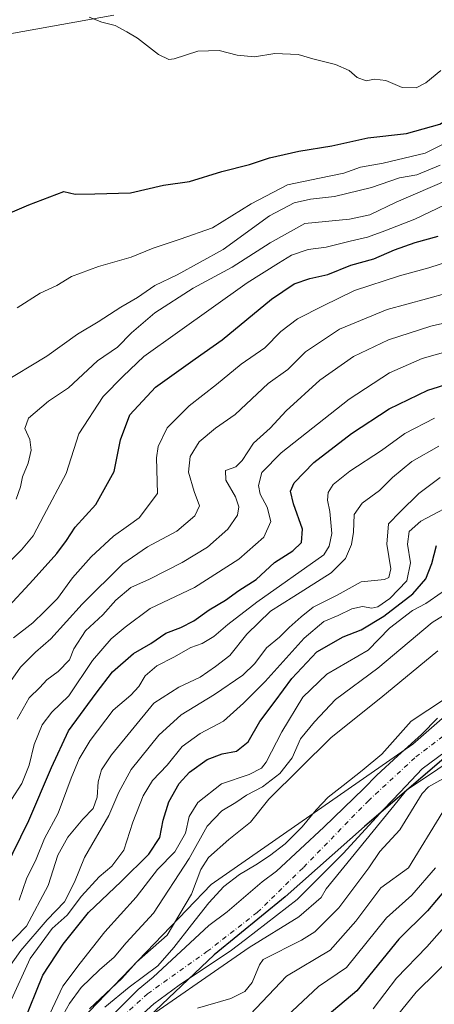
# Model space of a CAD drawing. Units: metres. Extents: x 556319 to 559758, y 4724049 to 4726377.
# Drawn here: x 556776 to 556891, y 4724962 to 4725235 of the extents above; entities that cross this region are included whole.
import ezdxf

# ---------------------------------------------------------------- set-up
doc = ezdxf.new("R2010")
doc.units = ezdxf.units.M
doc.header["$MEASUREMENT"] = 0
doc.linetypes.add('DGN Style 4', pattern=[2.638475, 1.318413, -0.659207, 0.001648, -0.659207])
for name, color, linetype, lineweight in [('Arbolado forestal CxS', 92, 'Continuous', 0), ('Comarca', 135, 'Continuous', 13), ('Comarca CxS', 21, 'Continuous', 0), ('Comunidad autónoma', 142, 'Continuous', 30), ('Comunidad Autónoma CxS', 142, 'Continuous', 0), ('Corriente natural Cxs', 4, 'Continuous', 13), ('Corriente natural eje', 4, 'DGN Style 4', 0), ('Curva de nivel maestra', 30, 'Continuous', 30), ('Curva de nivel normal', 30, 'Continuous', 0), ('Espacio natural protegido', 121, 'Continuous', 13), ('Espacio natural protegido CxS', 121, 'Continuous', 0), ('Municipio', 91, 'Continuous', 13), ('Municipio CxS', 4, 'Continuous', 0), ('Provincia', 7, 'Continuous', 0), ('Provincia CxS', 1, 'Continuous', 0), ('Suelo desnudo CxS', 253, 'Continuous', 0)]:
    doc.layers.add(name, color=color, linetype=linetype, lineweight=lineweight)

msp = doc.modelspace()

# ---------------------------------------------------------------- linework, layer by layer
at = {"layer": 'Arbolado forestal CxS', "color": 92, "linetype": 'Continuous', "lineweight": 0}
for points in [[(556892.3701, 4725041.5201, 529.1667), (556887.9301, 4725037.0401, 528.0616), (556881.3701, 4725031.1201, 528.9977), (556875.5395, 4725025.7457, 529.4496), (556871.8996, 4725021.9857, 529.2811), (556860.7637, 4725011.2387, 529.1088), (556847.5771, 4724999.1151, 529.3134), (556843.617, 4724996.0651, 529.1278), (556833.8701, 4724987.7801, 529.0446), (556828.8301, 4724983.9901, 529.5915), (556813.3701, 4724969.6801, 531.7939), (556809.1701, 4724966.2401, 532.5445), (556800.3701, 4724957.4401, 531.7293)], [(556892.3701, 4725041.5201, 529.1667), (556887.9301, 4725037.0401, 528.0616), (556881.3701, 4725031.1201, 528.9977), (556875.5395, 4725025.7457, 529.4496), (556871.8996, 4725021.9857, 529.2811), (556860.7637, 4725011.2387, 529.1088), (556847.5771, 4724999.1151, 529.3134), (556843.617, 4724996.0651, 529.1278), (556833.8701, 4724987.7801, 529.0446), (556828.8301, 4724983.9901, 529.5915), (556813.3701, 4724969.6801, 531.7939), (556809.1701, 4724966.2401, 532.5445), (556800.3701, 4724957.4401, 531.7293)], [(556804.7249, 4724954.2473, 528.8367), (556813.5356, 4724962.2642, 527.716), (556820.5205, 4724967.4236, 527.0942), (556823.4599, 4724969.3743, 527.2034), (556834.7701, 4724976.8801, 527.605), (556839.0402, 4724980.1001, 527.8694), (556853.3795, 4724991.2026, 528.0774), (556866.2295, 4725004.0826, 527.6584), (556876.3401, 4725015.0755, 528.0606), (556877.4457, 4725016.2776, 527.8298), (556882.0257, 4725020.9976, 528.479), (556888.1482, 4725027.5106, 527.1571), (556903.0301, 4725038.5001, 527.2521)], [(556903.0301, 4725038.5001, 527.2521), (556888.1482, 4725027.5106, 527.1571), (556882.0257, 4725020.9976, 528.479), (556877.4457, 4725016.2776, 527.8298), (556876.3401, 4725015.0755, 528.0606), (556866.2295, 4725004.0826, 527.6584), (556853.3795, 4724991.2026, 528.0774), (556839.0402, 4724980.1001, 527.8694), (556834.7701, 4724976.8801, 527.605), (556823.4599, 4724969.3743, 527.2034), (556820.5205, 4724967.4236, 527.0942), (556813.5356, 4724962.2642, 527.716), (556804.7249, 4724954.2473, 528.8367)]]:
    msp.add_polyline3d(points, dxfattribs=at)
at = {"layer": 'Comarca', "color": 135, "linetype": 'Continuous', "lineweight": 13, "flags": 128}
msp.add_lwpolyline([(557122.809, 4725163.308), (557079.0259, 4725143.6791), (557035.4211, 4725118.3311), (556993.832, 4725094.909), (556966.413, 4725078.2381), (556926.6001, 4725055.088), (556905.2661, 4725039.8741), (556872.11, 4725011.449), (556850.0539, 4724991.9051), (556830.2521, 4724975.8161), (556803.044, 4724949.992), (556784.6819, 4724929.3401), (556768.9101, 4724903.3721), (556752.789, 4724887.8281), (556740.705, 4724875.503), (556730.763, 4724864.979), (556722.6209, 4724852.31), (556715.2201, 4724841.8111), (556712.4131, 4724841.6251), (556649.9481, 4724837.4871), (556593.4441, 4724833.2481)], dxfattribs=at)
at = {"layer": 'Comarca CxS', "color": 21, "linetype": 'Continuous', "lineweight": 0, "flags": 128}
msp.add_lwpolyline([(557122.809, 4725163.308), (557079.0259, 4725143.6791), (557035.4211, 4725118.3311), (556993.832, 4725094.909), (556966.413, 4725078.2381), (556926.6001, 4725055.088), (556905.2661, 4725039.8741), (556872.11, 4725011.449), (556850.0539, 4724991.9051), (556830.2521, 4724975.8161), (556803.044, 4724949.992), (556784.6819, 4724929.3401), (556768.9101, 4724903.3721), (556752.789, 4724887.8281), (556740.705, 4724875.503), (556730.763, 4724864.979), (556722.6209, 4724852.31), (556715.2201, 4724841.8111), (556712.4131, 4724841.6251), (556649.9481, 4724837.4871), (556593.4441, 4724833.2481)], dxfattribs=at)
at = {"layer": 'Comunidad autónoma', "color": 142, "linetype": 'Continuous', "lineweight": 30, "flags": 128}
msp.add_lwpolyline([(557122.809, 4725163.308), (557079.0259, 4725143.6791), (557035.4211, 4725118.3311), (556993.832, 4725094.909), (556966.413, 4725078.2381), (556926.6001, 4725055.088), (556905.2661, 4725039.8741), (556872.11, 4725011.449), (556850.0539, 4724991.9051), (556830.2521, 4724975.8161), (556803.044, 4724949.992), (556784.6819, 4724929.3401), (556768.9101, 4724903.3721), (556752.789, 4724887.8281), (556740.705, 4724875.503), (556730.763, 4724864.979), (556722.6209, 4724852.31), (556715.2201, 4724841.8111), (556712.4131, 4724841.6251), (556649.9481, 4724837.4871), (556593.4441, 4724833.2481)], dxfattribs=at)
at = {"layer": 'Comunidad Autónoma CxS', "color": 142, "linetype": 'Continuous', "lineweight": 0, "flags": 128}
msp.add_lwpolyline([(557122.809, 4725163.308), (557079.0259, 4725143.6791), (557035.4211, 4725118.3311), (556993.832, 4725094.909), (556966.413, 4725078.2381), (556926.6001, 4725055.088), (556905.2661, 4725039.8741), (556872.11, 4725011.449), (556850.0539, 4724991.9051), (556830.2521, 4724975.8161), (556803.044, 4724949.992), (556784.6819, 4724929.3401), (556768.9101, 4724903.3721), (556752.789, 4724887.8281), (556740.705, 4724875.503), (556730.763, 4724864.979), (556722.6209, 4724852.31), (556715.2201, 4724841.8111), (556712.4131, 4724841.6251), (556649.9481, 4724837.4871), (556593.4441, 4724833.2481)], dxfattribs=at)
at = {"layer": 'Corriente natural Cxs', "color": 4, "linetype": 'Continuous', "lineweight": 13}
for points in [[(556800.3701, 4724957.4401, 531.7293), (556809.1701, 4724966.2401, 532.5445), (556813.3701, 4724969.6801, 531.7939), (556828.8301, 4724983.9901, 529.5915), (556833.8701, 4724987.7801, 529.0446), (556843.617, 4724996.0651, 529.1278), (556847.5771, 4724999.1151, 529.3134), (556860.7637, 4725011.2387, 529.1088), (556871.8996, 4725021.9857, 529.2811), (556875.5395, 4725025.7457, 529.4496), (556881.3701, 4725031.1201, 528.9977), (556887.9301, 4725037.0401, 528.0616), (556892.3701, 4725041.5201, 529.1667)], [(556800.3701, 4724957.4401, 531.7293), (556809.1701, 4724966.2401, 532.5445), (556813.3701, 4724969.6801, 531.7939), (556828.8301, 4724983.9901, 529.5915), (556833.8701, 4724987.7801, 529.0446), (556843.617, 4724996.0651, 529.1278), (556847.5771, 4724999.1151, 529.3134), (556860.7637, 4725011.2387, 529.1088), (556871.8996, 4725021.9857, 529.2811), (556875.5395, 4725025.7457, 529.4496), (556881.3701, 4725031.1201, 528.9977), (556887.9301, 4725037.0401, 528.0616), (556892.3701, 4725041.5201, 529.1667)], [(556903.0301, 4725038.5001, 527.2521), (556888.1482, 4725027.5106, 527.1571), (556882.0257, 4725020.9976, 528.479), (556877.4457, 4725016.2776, 527.8298), (556876.3401, 4725015.0755, 528.0606), (556866.2295, 4725004.0826, 527.6584), (556853.3795, 4724991.2026, 528.0774), (556839.0402, 4724980.1001, 527.8694), (556834.7701, 4724976.8801, 527.605), (556823.4599, 4724969.3743, 527.2034), (556820.5205, 4724967.4236, 527.0942), (556813.5356, 4724962.2642, 527.716), (556804.7249, 4724954.2473, 528.8367)], [(556903.0301, 4725038.5001, 527.2521), (556888.1482, 4725027.5106, 527.1571), (556882.0257, 4725020.9976, 528.479), (556877.4457, 4725016.2776, 527.8298), (556876.3401, 4725015.0755, 528.0606), (556866.2295, 4725004.0826, 527.6584), (556853.3795, 4724991.2026, 528.0774), (556839.0402, 4724980.1001, 527.8694), (556834.7701, 4724976.8801, 527.605), (556823.4599, 4724969.3743, 527.2034), (556820.5205, 4724967.4236, 527.0942), (556813.5356, 4724962.2642, 527.716), (556804.7249, 4724954.2473, 528.8367)]]:
    msp.add_polyline3d(points, dxfattribs=at)
at = {"layer": 'Corriente natural eje', "color": 4, "linetype": 'DGN Style 4', "lineweight": 0}
msp.add_polyline3d([(556768.7679, 4724916.6235, 529.7243), (556780.9917, 4724932.816, 528.0565), (556792.5805, 4724947.6592, 531.4619), (556811.7893, 4724965.0423, 529.7843), (556828.2901, 4724976.7401, 527.5373), (556842.2801, 4724987.6201, 528.1138), (556855.1281, 4725000.1262, 528.4501), (556873.0669, 4725018.5412, 528.2824), (556886.3225, 4725030.765, 527.3586), (556900.4001, 4725041.4001, 527.6513), (556922.2501, 4725057.0801, 528.1983), (556944.9301, 4725068.8901, 528.3892), (556974.6382, 4725086.1989, 528.601), (557009.0365, 4725107.1239, 528.3914), (557076.8201, 4725139.9601, 528.1993), (557085.3284, 4725145.5941, 528.2486)], dxfattribs=at)
at = {"layer": 'Curva de nivel maestra', "color": 30, "linetype": 'Continuous', "lineweight": 30, "flags": 128}
for points, elevation in [([(556772.9, 4725181.5701), (556778.8, 4725184.0501), (556788.54, 4725187.6901), (556791.66, 4725187.0301), (556797.08, 4725187.0701), (556807.02, 4725187.3501), (556816.22, 4725189.5001), (556823.46, 4725190.4801), (556832.46, 4725193.2701), (556840.12, 4725195.2301), (556845.63, 4725197.0301), (556853.83, 4725198.9601), (556862.96, 4725200.3801), (556873.02, 4725202.6401), (556883.74, 4725203.8201), (556893.01, 4725206.4001), (556901.77, 4725211.5601), (556907.1, 4725214.8701), (556912.77, 4725219.8901), (556919.1, 4725224.3901), (556926.44, 4725230.9801), (556932.32, 4725235.2201), (556936.86, 4725239.3201)], 625), ([(556772.08, 4725071.4701), (556780, 4725079.9101), (556786.54, 4725087.2301), (556789.24, 4725090.8301), (556791.7, 4725094.5601), (556797.38, 4725100.8101), (556802.46, 4725110.0101), (556804.24, 4725118.8301), (556806.84, 4725125.6901), (556814, 4725133.4301), (556824.98, 4725141.2801), (556832.54, 4725146.5401), (556846.24, 4725157.8001), (556852.53, 4725162.0801), (556856.85, 4725163.5801), (556861.9, 4725164.6801), (556868.32, 4725167.3001), (556874.65, 4725169.0501), (556880.46, 4725171.5701), (556886.2, 4725173.5501), (556892.56, 4725175.3601)], 600), ([(556767.56, 4724990.4901), (556778.8, 4725013.1101), (556785.08, 4725027.8401), (556789.83, 4725038.0501), (556797.53, 4725048.4901), (556801.99, 4725054.4301), (556807.84, 4725059.4701), (556812.7, 4725062.3101), (556816.87, 4725065.1301), (556821.05, 4725066.7001), (556824.63, 4725068.5101), (556828.89, 4725071.6201), (556833.44, 4725074.2501), (556837.16, 4725076.9701), (556842, 4725080.0201), (556847.02, 4725084.7101), (556852.17, 4725087.9801), (556854.59, 4725090.2701), (556854.82, 4725094.0101), (556852.38, 4725101.0401), (556851.51, 4725104.5201), (556852.56, 4725106.8801), (556857.95, 4725112.5401), (556868.45, 4725120.5701), (556878.92, 4725127.4101), (556889.65, 4725132.6201), (556900.57, 4725135.9901)], 575), ([(556777.19, 4724956.6701), (556782.69, 4724970.1701), (556788.31, 4724978.7701), (556795.32, 4724987.5701), (556804.44, 4724996.1601), (556812.16, 4725003.7701), (556815.19, 4725008.4201), (556816.08, 4725013.2401), (556817.68, 4725018.3301), (556820.54, 4725023.4101), (556823.44, 4725026.5501), (556828.39, 4725030.0801), (556832.54, 4725031.6601), (556836.54, 4725032.4201), (556839.72, 4725034.9301), (556843.03, 4725040.6101), (556847.25, 4725046.2601), (556851.84, 4725052.5801), (556858.86, 4725059.9401), (556866.11, 4725064.1001), (556871.11, 4725066.0301), (556877.44, 4725069.8801), (556885.51, 4725076.0401), (556889.08, 4725080.2401), (556890.82, 4725084.4801), (556892.13, 4725089.4701)], 550), ([(556897.06, 4724996.9801), (556889.62, 4724988.0201), (556881.6, 4724980.1901), (556869.94, 4724965.8301), (556848.76, 4724947.9601)], 550)]:
    msp.add_lwpolyline(points, dxfattribs=dict(at, elevation=elevation))
at = {"layer": 'Curva de nivel normal', "color": 30, "linetype": 'Continuous', "lineweight": 0, "flags": 128}
for points, elevation in [([(556775.52, 4725155.4401), (556781.9, 4725159.5101), (556786.58, 4725161.6601), (556790.67, 4725164.1501), (556798.1, 4725166.9201), (556807.18, 4725169.5001), (556813.35, 4725171.9901), (556820.88, 4725174.5001), (556829.81, 4725177.6501), (556840.54, 4725184.2801), (556850.64, 4725189.5901), (556859.57, 4725191.4001), (556866.31, 4725192.8601), (556870.95, 4725194.4901), (556877.3, 4725195.5801), (556888.92, 4725198.3701), (556900.43, 4725204.0901), (556915.69, 4725214.1201), (556923.95, 4725218.1401), (556928.69, 4725221.6801), (556933.9, 4725225.6201), (556942.96, 4725236.0701)], 620), ([(556795.59, 4725236.1001), (556799.11, 4725234.7601), (556802.8, 4725233.7901), (556806.02, 4725232.0201), (556808.98, 4725230.3001), (556814.78, 4725225.7801), (556817.68, 4725224.4101), (556819.22, 4725224.5501), (556825.71, 4725226.7101), (556831.66, 4725226.8801), (556836.72, 4725225.6001), (556841.55, 4725225.1401), (556847.18, 4725225.9901), (556853.6, 4725225.7301), (556857.74, 4725224.5701), (556864, 4725223.0001), (556867.82, 4725221.3001), (556870, 4725219.3701), (556872.51, 4725218.4601), (556874.9, 4725218.9301), (556878.03, 4725218.5201), (556882.59, 4725216.5501), (556886.44, 4725216.4701), (556889.1, 4725217.8601), (556893.3, 4725221.3401)], 630), ([(556770.92, 4725134.2801), (556783.74, 4725142.0401), (556792.35, 4725148.1401), (556798.09, 4725151.5401), (556804.32, 4725155.5801), (556809, 4725158.2801), (556813.83, 4725161.6801), (556820.03, 4725164.6301), (556832.78, 4725171.5901), (556845.71, 4725180.9601), (556852.51, 4725184.6101), (556857.11, 4725185.6401), (556863.78, 4725186.3401), (556874.04, 4725188.8001), (556881.8, 4725191.5501), (556886.65, 4725192.3301), (556893.09, 4725195.0201)], 615), ([(556775.27, 4725102.3001), (556776.51, 4725105.7501), (556777.04, 4725108.5001), (556778.58, 4725112.2801), (556779.45, 4725115.9401), (556779.07, 4725118.8601), (556777.67, 4725121.9001), (556778.73, 4725124.8301), (556784.26, 4725129.4901), (556789.77, 4725133.2501), (556797.86, 4725140.7401), (556803.4, 4725144.4901), (556807.28, 4725148.4701), (556813.79, 4725154.0101), (556824.5, 4725160.8601), (556835.31, 4725166.7501), (556845.83, 4725173.5201), (556855.51, 4725178.8601), (556867.89, 4725180.0701), (556873.57, 4725181.2601), (556880.88, 4725184.7601), (556895.72, 4725191.1401)], 610), ([(556773.04, 4725084.5701), (556776.73, 4725088.2501), (556779.96, 4725092.1401), (556782.96, 4725097.8101), (556789.19, 4725109.4701), (556792.68, 4725120.4701), (556799.41, 4725130.7901), (556805, 4725136.4301), (556810.79, 4725141.9201), (556820.12, 4725148.5701), (556839.45, 4725162.3401), (556848.22, 4725167.8801), (556851.83, 4725170.0901), (556856.45, 4725171.6401), (556861.42, 4725172.2501), (556868.11, 4725173.9401), (556872.93, 4725175.0101), (556877.74, 4725176.8501), (556886.04, 4725180.0901), (556904.85, 4725188.9901)], 605), ([(556774.48, 4725063.8201), (556779.92, 4725067.9801), (556783.09, 4725071.1501), (556786.79, 4725074.8001), (556790.95, 4725080.5301), (556796.11, 4725086.3201), (556802.29, 4725092.0301), (556806.46, 4725095.0601), (556809.46, 4725097.1501), (556814.58, 4725103.9301), (556814.24, 4725113.7601), (556814.71, 4725116.9401), (556817.23, 4725122.1201), (556823.37, 4725128.2001), (556830.92, 4725134.1301), (556837.79, 4725139.8001), (556844.36, 4725144.3001), (556848.81, 4725148.8501), (556853.45, 4725152.3501), (556860.63, 4725155.9701), (556869.33, 4725160.2201), (556881.84, 4725164.3101), (556889.95, 4725166.5201), (556899.92, 4725169.8101)], 595), ([(556771.08, 4725048.0401), (556776.44, 4725055.6901), (556780.67, 4725059.8701), (556784.93, 4725063.5801), (556793.61, 4725073.2001), (556804.92, 4725084.3501), (556811.74, 4725089.1401), (556819.91, 4725093.4301), (556824.94, 4725097.7001), (556826.26, 4725100.5201), (556824.7, 4725104.4901), (556823.19, 4725109.8201), (556823.59, 4725114.1401), (556826.14, 4725118.2001), (556830.63, 4725122.0401), (556836.16, 4725125.8601), (556845.31, 4725134.3901), (556850.74, 4725138.3201), (556855.7, 4725143.2501), (556865.15, 4725149.5601), (556878.36, 4725155.0101), (556889.34, 4725157.9401), (556895.35, 4725159.6201)], 590), ([(556775.51, 4725041.2301), (556778.83, 4725047.1901), (556781.86, 4725050.0401), (556783.82, 4725052.1501), (556786.97, 4725054.4701), (556790.12, 4725057.7601), (556791.29, 4725060.8001), (556794.55, 4725065.8201), (556799.36, 4725070.2001), (556802.96, 4725074.3201), (556807.12, 4725077.7801), (556812.29, 4725080.1401), (556821.37, 4725084.7201), (556828.43, 4725089.0401), (556834.12, 4725094.0201), (556836.76, 4725097.8901), (556837.14, 4725100.1701), (556836.21, 4725102.9401), (556833.52, 4725107.5701), (556833.47, 4725110.2601), (556836.28, 4725111.3301), (556838.09, 4725113.0201), (556841.2, 4725117.8701), (556845.84, 4725122.0801), (556850.27, 4725126.8201), (556859.68, 4725135.3801), (556868.99, 4725141.9101), (556878.79, 4725146.5901), (556890.52, 4725150.3701), (556906.24, 4725154.0001)], 585), ([(557130.1488, 4725151.53), (557116.27, 4725144.1501), (557113, 4725143.5401), (557100.96, 4725137.9901), (557074.1, 4725124.2301), (557054.94, 4725117.7901), (557047.6, 4725112.9701), (557033.75, 4725108.0201), (557000, 4725093.3701), (556975.22, 4725075.1601), (556957.03, 4725064.6301), (556901.1657, 4725033.2257), (556883.7825, 4725021.5576), (556881.4807, 4725018.7), (556861.46, 4724994.1701), (556860.01, 4724991.7901), (556853.8, 4724986.3501), (556840.0468, 4724977.9012), (556806.59, 4724954.7101), (556792.5011, 4724939.1661), (556784.9605, 4724930.5936), (556779.8805, 4724921.4655), (556774.69, 4724916.7001)], 530), ([(556773.95, 4725018.9801), (556776.8, 4725023.3601), (556778.88, 4725028.4801), (556780.28, 4725034.2001), (556782.45, 4725039.6701), (556785.2, 4725043.2201), (556789.94, 4725047.7701), (556796.45, 4725057.5601), (556801.66, 4725063.5901), (556805.6, 4725066.8201), (556812.55, 4725071.9801), (556824.8, 4725077.7801), (556837.15, 4725085.6301), (556844.12, 4725091.8101), (556846.05, 4725096.1401), (556845.04, 4725100.1201), (556843.06, 4725103.6701), (556842.6, 4725106.1601), (556843.58, 4725109.7101), (556848.92, 4725115.1501), (556867.78, 4725130.0501), (556879.02, 4725137.4301), (556888.14, 4725141.4001), (556898.26, 4725144.2801)], 580), ([(556776.1, 4724991.0201), (556778.16, 4724996.9501), (556780.79, 4725002.3601), (556783.11, 4725008.1601), (556786.89, 4725015.1801), (556790.55, 4725024.9201), (556792.81, 4725030.2601), (556795.79, 4725035.3001), (556802.26, 4725043.7201), (556807.12, 4725047.9601), (556809.36, 4725050.3501), (556811.12, 4725053.2801), (556814.36, 4725056.0401), (556819.04, 4725058.5101), (556823.83, 4725061.1701), (556826.98, 4725062.3101), (556830.22, 4725064.2401), (556834.06, 4725067.5501), (556842.18, 4725073.7601), (556860.78, 4725086.9001), (556862.25, 4725089.2901), (556863.02, 4725092.8301), (556862.47, 4725098.9501), (556861.77, 4725102.0901), (556861.99, 4725104.1401), (556863.38, 4725106.3801), (556867.98, 4725110.1101), (556876.82, 4725115.7901), (556883.29, 4725120.5601), (556891.53, 4725124.8101)], 570), ([(556768.8, 4724974.3201), (556778.13, 4724983.7601), (556784.13, 4724995.1201), (556786.85, 4725003.5501), (556789.58, 4725008.5201), (556793.79, 4725013.5301), (556796.68, 4725016.4801), (556797.74, 4725019.6001), (556798.02, 4725023.8501), (556798.94, 4725027.1701), (556801.75, 4725031.3301), (556813.54, 4725045.6801), (556820.46, 4725050.1101), (556826.44, 4725052.8901), (556830.68, 4725055.9001), (556834.62, 4725058.9001), (556839.36, 4725064.8401), (556845.94, 4725071.2401), (556852.48, 4725075.2901), (556862.8, 4725081.9101), (556866.77, 4725085.8201), (556868.46, 4725089.7601), (556869.05, 4725093.1801), (556869.18, 4725098.0601), (556871.45, 4725101.2001), (556876.23, 4725104.7401), (556879.9, 4725108.3601), (556885.22, 4725112.7501), (556892.77, 4725117.0001)], 565), ([(556771.91, 4724970.4901), (556776.52, 4724977.0901), (556783.91, 4724985.5401), (556788.67, 4724990.5901), (556791.47, 4724996.0101), (556794.22, 4725002.8901), (556801, 4725014.4801), (556803.8, 4725021.0301), (556807.27, 4725027.2901), (556814.92, 4725036.8201), (556821.1, 4725042.4801), (556830.41, 4725048.1501), (556838.23, 4725053.4801), (556841.61, 4725056.7101), (556844.88, 4725061.0401), (556848.45, 4725064.0301), (556851.11, 4725066.7501), (556854.45, 4725069.6401), (556857.78, 4725072.3301), (556864.45, 4725075.7001), (556871.11, 4725079.3501), (556877.64, 4725080.0401), (556878.81, 4725080.5601), (556879.41, 4725083.0301), (556878.29, 4725089.8101), (556878.76, 4725095.4701), (556882, 4725098.8101), (556887.21, 4725103.8601), (556893.1, 4725108.3001)], 560), ([(556773.51, 4724962.4301), (556779.14, 4724974.8301), (556785.28, 4724983.1601), (556789.4, 4724986.8301), (556793.39, 4724992.1601), (556798.29, 4724997.4901), (556801.86, 4725000.4901), (556805.22, 4725004.9401), (556807.7, 4725012.7001), (556810.55, 4725019.9801), (556813.14, 4725024.2501), (556817.27, 4725028.4901), (556821.43, 4725033.6901), (556826.42, 4725037.3001), (556832.9, 4725040.6901), (556838.43, 4725045.7001), (556844.47, 4725051.7001), (556855.29, 4725063.7801), (556860.82, 4725068.3801), (556864.79, 4725070.0101), (556868.6, 4725071.9101), (556871.51, 4725072.5501), (556874.11, 4725072.0301), (556875.82, 4725072.4201), (556879.11, 4725074.7601), (556883.82, 4725079.6701), (556884.84, 4725084.6801), (556883.99, 4725089.8001), (556884.5, 4725093.3901), (556887.77, 4725096.2401), (556898.95, 4725102.1201)], 555), ([(556784, 4724958.1001), (556788.24, 4724967.1801), (556793.07, 4724973.5201), (556799.9, 4724982.2601), (556808.65, 4724991.8301), (556814.53, 4724999.4901), (556819.32, 4725004.4201), (556822.33, 4725009.6001), (556823.38, 4725014.2401), (556825.75, 4725018.1201), (556832.36, 4725023.3201), (556840.01, 4725025.9001), (556843.42, 4725027.6901), (556844.78, 4725029.3001), (556849.13, 4725037.7201), (556854.98, 4725047.3801), (556861.63, 4725053.7801), (556873.08, 4725060.4301), (556879.01, 4725066.4901), (556885.38, 4725071.4001), (556889.14, 4725073.3801), (556893.63, 4725076.4901)], 545), ([(556785.09, 4724953.4601), (556790.13, 4724962.3201), (556793.37, 4724966.8001), (556798.44, 4724971.7001), (556802.46, 4724975.2101), (556805.79, 4724979.1501), (556813.46, 4724987.4101), (556823.37, 4725002.5601), (556828.38, 4725011.5401), (556832.44, 4725015.8301), (556836.3, 4725018.1601), (556839.24, 4725020.1501), (556843.72, 4725022.4901), (556848.56, 4725026.1601), (556851.96, 4725030.4901), (556854.3, 4725035.8201), (556858.15, 4725040.5501), (556864, 4725046.7101), (556875.74, 4725055.4301), (556890.89, 4725068.0701), (556904.39, 4725076.4601)], 540), ([(556795.66, 4724960.9001), (556804.62, 4724969.2401), (556808.74, 4724973.8401), (556817.24, 4724981.2801), (556824.02, 4724992.6901), (556826.56, 4724999.4901), (556828.7, 4725002.8301), (556834.34, 4725007.8301), (556840.41, 4725012.6401), (556845.5, 4725019.0701), (556862.85, 4725036.1501), (556876.64, 4725047.1701), (556892.47, 4725060.2201)], 535), ([(556799.883, 4724961.3118), (556806.6299, 4724966.8681), (556814.64, 4724972.7801), (556819.05, 4724977.8801), (556824.02, 4724984.1901), (556828.85, 4724990.3101), (556832.99, 4724994.7701), (556837.38, 4724998.1101), (556841.83, 4725000.8101), (556845.7, 4725003.2901), (556849.99, 4725006.6201), (556854.72, 4725011.3501), (556858.63, 4725016.1301), (556862.01, 4725019.6501), (556866.13, 4725022.8501), (556871.43, 4725026.9801), (556876.94, 4725031.5301), (556885.01, 4725040.6901), (556894.28, 4725046.7901)], 530), ([(556825.65, 4724961.0001), (556834.89, 4724963.7401), (556838.83, 4724965.7001), (556840.82, 4724968.1801), (556842.85, 4724973.0301), (556843.87, 4724974.5901), (556854.56, 4724979.9601), (556858.25, 4724982.2601), (556864.96, 4724988.9001), (556873.3, 4725000.0001), (556876.33, 4725004.5301), (556881.87, 4725010.5101), (556888.08, 4725020.6401), (556889.88, 4725022.5201), (556897.63, 4725026.8401)], 535), ([(556893.85, 4725015.5201), (556884.27, 4725000.0001), (556876.58, 4724994.4001), (556869.7, 4724985.1801), (556862.51, 4724977.1001), (556850.36, 4724969.9601), (556840.34, 4724959.3101)], 540), ([(556891.78, 4725000.0001), (556885.26, 4724992.3901), (556878.19, 4724986.1001), (556867.09, 4724972.2901), (556859.26, 4724967.0301), (556846.16, 4724954.7701)], 545), ([(556900.61, 4724990.7101), (556889.38, 4724978.0801), (556881, 4724969.3601), (556874.46, 4724960.8301)], 555), ([(556897.9, 4724976.7601), (556886.47, 4724965.4801), (556875.21, 4724951.7101)], 560)]:
    msp.add_lwpolyline(points, dxfattribs=dict(at, elevation=elevation))
at = {"layer": 'Espacio natural protegido', "color": 121, "linetype": 'Continuous', "lineweight": 13, "flags": 128}
for points in [[(556595.2279, 4724994.4632), (556605.6281, 4725014.9631), (556615.7285, 4725032.5629), (556624.3287, 4725050.0629), (556628.3289, 4725060.6627), (556632.6291, 4725077.4627), (556636.8294, 4725092.8627), (556641.2297, 4725108.8626), (556642.8297, 4725114.0626), (556646.9301, 4725136.9626), (556647.8301, 4725147.5625), (556649.6303, 4725158.5625), (556650.7306, 4725175.1625), (556650.9308, 4725187.2626), (556652.8309, 4725196.6626), (556653.831, 4725198.9625), (556661.8311, 4725202.5624), (556669.431, 4725204.8624), (556679.7311, 4725209.0621), (556692.2312, 4725214.2619), (556711.9312, 4725218.0616), (556730.8313, 4725223.3613), (556762.5313, 4725229.5608), (556802.4314, 4725236.6601)], [(557145.4302, 4725180.1544), (557081.8298, 4725151.2555), (557044.8296, 4725131.156), (556979.929, 4725096.057), (556917.4286, 4725062.158), (556885.5283, 4725034.3585), (556829.4276, 4724995.3594), (556782.127, 4724946.16), (556766.8266, 4724922.1603), (556751.4263, 4724899.3606), (556706.7256, 4724851.3613), (556588.5256, 4724845.7632)], [(557122.809, 4725163.308), (557079.0259, 4725143.6791), (557035.4211, 4725118.3311), (556993.832, 4725094.909), (556966.413, 4725078.2381), (556926.6001, 4725055.088), (556905.2661, 4725039.8741), (556872.11, 4725011.449), (556850.0539, 4724991.9051), (556830.2521, 4724975.8161), (556803.044, 4724949.992), (556784.6819, 4724929.3401), (556768.9101, 4724903.3721), (556752.789, 4724887.8281), (556740.705, 4724875.503), (556730.763, 4724864.979), (556722.6209, 4724852.31), (556715.2201, 4724841.8111), (556712.4131, 4724841.6251), (556649.9481, 4724837.4871), (556593.4441, 4724833.2481)]]:
    msp.add_lwpolyline(points, dxfattribs=at)
at = {"layer": 'Espacio natural protegido CxS', "color": 121, "linetype": 'Continuous', "lineweight": 0, "flags": 128}
for points in [[(556595.2279, 4724994.4632), (556605.6281, 4725014.9631), (556615.7285, 4725032.5629), (556624.3287, 4725050.0629), (556628.3289, 4725060.6627), (556632.6291, 4725077.4627), (556636.8294, 4725092.8627), (556641.2297, 4725108.8626), (556642.8297, 4725114.0626), (556646.9301, 4725136.9626), (556647.8301, 4725147.5625), (556649.6303, 4725158.5625), (556650.7306, 4725175.1625), (556650.9308, 4725187.2626), (556652.8309, 4725196.6626), (556653.831, 4725198.9625), (556661.8311, 4725202.5624), (556669.431, 4725204.8624), (556679.7311, 4725209.0621), (556692.2312, 4725214.2619), (556711.9312, 4725218.0616), (556730.8313, 4725223.3613), (556762.5313, 4725229.5608), (556802.4314, 4725236.6601)], [(557145.4302, 4725180.1544), (557081.8298, 4725151.2555), (557044.8296, 4725131.156), (556979.929, 4725096.057), (556917.4286, 4725062.158), (556885.5283, 4725034.3585), (556829.4276, 4724995.3594), (556782.127, 4724946.16), (556766.8266, 4724922.1603), (556751.4263, 4724899.3606), (556706.7256, 4724851.3613), (556588.5256, 4724845.7632)], [(557122.809, 4725163.308), (557079.0259, 4725143.6791), (557035.4211, 4725118.3311), (556993.832, 4725094.909), (556966.413, 4725078.2381), (556926.6001, 4725055.088), (556905.2661, 4725039.8741), (556872.11, 4725011.449), (556850.0539, 4724991.9051), (556830.2521, 4724975.8161), (556803.044, 4724949.992), (556784.6819, 4724929.3401), (556768.9101, 4724903.3721), (556752.789, 4724887.8281), (556740.705, 4724875.503), (556730.763, 4724864.979), (556722.6209, 4724852.31), (556715.2201, 4724841.8111), (556712.4131, 4724841.6251), (556649.9481, 4724837.4871), (556593.4441, 4724833.2481)]]:
    msp.add_lwpolyline(points, dxfattribs=at)
at = {"layer": 'Municipio', "color": 91, "linetype": 'Continuous', "lineweight": 13, "flags": 128}
msp.add_lwpolyline([(557122.809, 4725163.308), (557079.0259, 4725143.6791), (557035.4211, 4725118.3311), (556993.832, 4725094.909), (556966.413, 4725078.2381), (556926.6001, 4725055.088), (556905.2661, 4725039.8741), (556872.11, 4725011.449), (556850.0539, 4724991.9051), (556830.2521, 4724975.8161), (556803.044, 4724949.992), (556784.6819, 4724929.3401), (556768.9101, 4724903.3721), (556752.789, 4724887.8281), (556740.705, 4724875.503), (556730.763, 4724864.979), (556722.6209, 4724852.31), (556715.2201, 4724841.8111), (556712.4131, 4724841.6251), (556649.9481, 4724837.4871), (556593.4441, 4724833.2481)], dxfattribs=at)
at = {"layer": 'Municipio CxS', "color": 4, "linetype": 'Continuous', "lineweight": 0, "flags": 128}
msp.add_lwpolyline([(557122.809, 4725163.308), (557079.0259, 4725143.6791), (557035.4211, 4725118.3311), (556993.832, 4725094.909), (556966.413, 4725078.2381), (556926.6001, 4725055.088), (556905.2661, 4725039.8741), (556872.11, 4725011.449), (556850.0539, 4724991.9051), (556830.2521, 4724975.8161), (556803.044, 4724949.992), (556784.6819, 4724929.3401), (556768.9101, 4724903.3721), (556752.789, 4724887.8281), (556740.705, 4724875.503), (556730.763, 4724864.979), (556722.6209, 4724852.31), (556715.2201, 4724841.8111), (556712.4131, 4724841.6251), (556649.9481, 4724837.4871), (556593.4441, 4724833.2481)], dxfattribs=at)
at = {"layer": 'Provincia', "color": 7, "linetype": 'Continuous', "lineweight": 0, "flags": 128}
msp.add_lwpolyline([(557122.809, 4725163.308), (557079.0259, 4725143.6791), (557035.4211, 4725118.3311), (556993.832, 4725094.909), (556966.413, 4725078.2381), (556926.6001, 4725055.088), (556905.2661, 4725039.8741), (556872.11, 4725011.449), (556850.0539, 4724991.9051), (556830.2521, 4724975.8161), (556803.044, 4724949.992), (556784.6819, 4724929.3401), (556768.9101, 4724903.3721), (556752.789, 4724887.8281), (556740.705, 4724875.503), (556730.763, 4724864.979), (556722.6209, 4724852.31), (556715.2201, 4724841.8111), (556712.4131, 4724841.6251), (556649.9481, 4724837.4871), (556593.4441, 4724833.2481)], dxfattribs=at)
at = {"layer": 'Provincia CxS', "color": 1, "linetype": 'Continuous', "lineweight": 0, "flags": 128}
msp.add_lwpolyline([(557122.809, 4725163.308), (557079.0259, 4725143.6791), (557035.4211, 4725118.3311), (556993.832, 4725094.909), (556966.413, 4725078.2381), (556926.6001, 4725055.088), (556905.2661, 4725039.8741), (556872.11, 4725011.449), (556850.0539, 4724991.9051), (556830.2521, 4724975.8161), (556803.044, 4724949.992), (556784.6819, 4724929.3401), (556768.9101, 4724903.3721), (556752.789, 4724887.8281), (556740.705, 4724875.503), (556730.763, 4724864.979), (556722.6209, 4724852.31), (556715.2201, 4724841.8111), (556712.4131, 4724841.6251), (556649.9481, 4724837.4871), (556593.4441, 4724833.2481)], dxfattribs=at)
at = {"layer": 'Suelo desnudo CxS', "color": 253, "linetype": 'Continuous', "lineweight": 0}
for points in [[(556800.3701, 4724957.4401, 531.7293), (556809.1701, 4724966.2401, 532.5445), (556813.3701, 4724969.6801, 531.7939), (556828.8301, 4724983.9901, 529.5915), (556833.8701, 4724987.7801, 529.0446), (556843.617, 4724996.0651, 529.1278), (556847.5771, 4724999.1151, 529.3134), (556860.7637, 4725011.2387, 529.1088), (556871.8996, 4725021.9857, 529.2811), (556875.5395, 4725025.7457, 529.4496), (556881.3701, 4725031.1201, 528.9977), (556887.9301, 4725037.0401, 528.0616), (556892.3701, 4725041.5201, 529.1667)], [(556892.3701, 4725041.5201, 529.1667), (556887.9301, 4725037.0401, 528.0616), (556881.3701, 4725031.1201, 528.9977), (556875.5395, 4725025.7457, 529.4496), (556871.8996, 4725021.9857, 529.2811), (556860.7637, 4725011.2387, 529.1088), (556847.5771, 4724999.1151, 529.3134), (556843.617, 4724996.0651, 529.1278), (556833.8701, 4724987.7801, 529.0446), (556828.8301, 4724983.9901, 529.5915), (556813.3701, 4724969.6801, 531.7939), (556809.1701, 4724966.2401, 532.5445), (556800.3701, 4724957.4401, 531.7293)], [(556903.0301, 4725038.5001, 527.2521), (556888.1482, 4725027.5106, 527.1571), (556882.0257, 4725020.9976, 528.479), (556877.4457, 4725016.2776, 527.8298), (556876.3401, 4725015.0755, 528.0606), (556866.2295, 4725004.0826, 527.6584), (556853.3795, 4724991.2026, 528.0774), (556839.0402, 4724980.1001, 527.8694), (556834.7701, 4724976.8801, 527.605), (556823.4599, 4724969.3743, 527.2034), (556820.5205, 4724967.4236, 527.0942), (556813.5356, 4724962.2642, 527.716), (556804.7249, 4724954.2473, 528.8367)], [(556903.0301, 4725038.5001, 527.2521), (556888.1482, 4725027.5106, 527.1571), (556882.0257, 4725020.9976, 528.479), (556877.4457, 4725016.2776, 527.8298), (556876.3401, 4725015.0755, 528.0606), (556866.2295, 4725004.0826, 527.6584), (556853.3795, 4724991.2026, 528.0774), (556839.0402, 4724980.1001, 527.8694), (556834.7701, 4724976.8801, 527.605), (556823.4599, 4724969.3743, 527.2034), (556820.5205, 4724967.4236, 527.0942), (556813.5356, 4724962.2642, 527.716), (556804.7249, 4724954.2473, 528.8367)]]:
    msp.add_polyline3d(points, dxfattribs=at)

doc.saveas('drawing.dxf')
